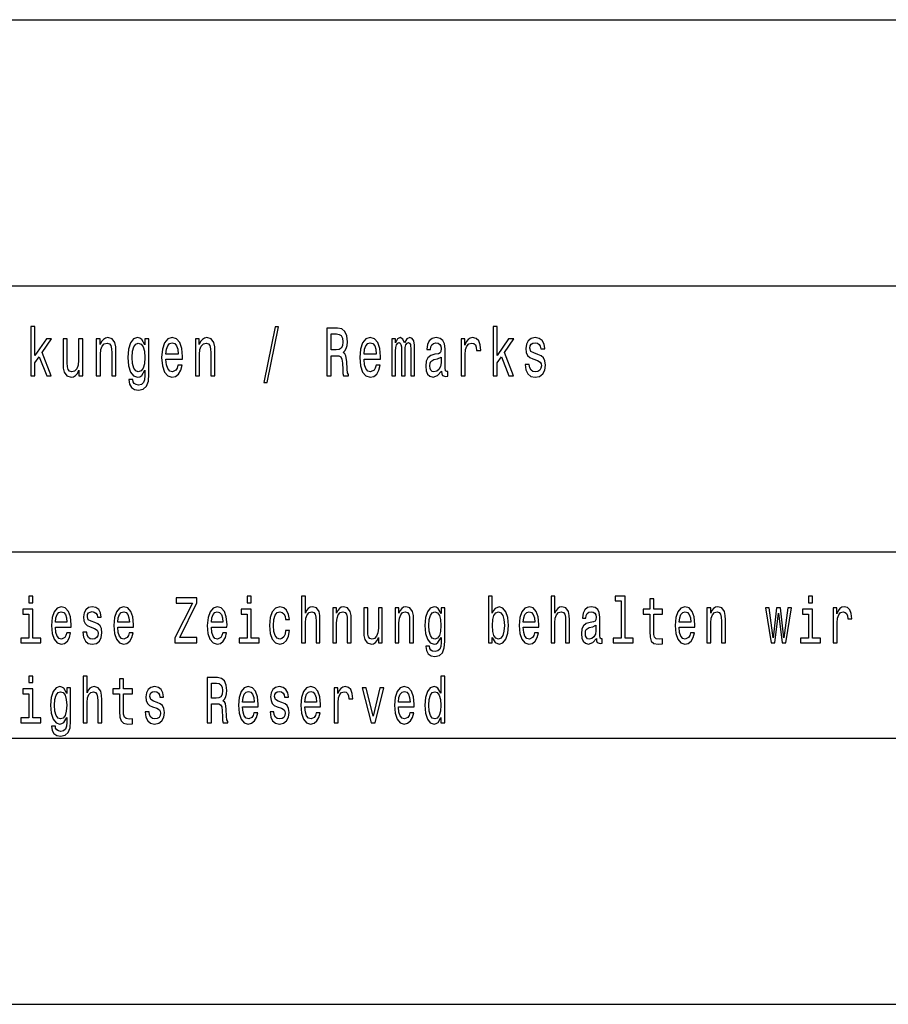
# Model space of a CAD drawing. Extents: x 0 to 420, y 0 to 297.
# Drawn here: x 343 to 376, y 38 to 75 of the extents above; entities that cross this region are included whole.
import ezdxf

# ---------------------------------------------------------------- set-up
doc = ezdxf.new("R2010")
doc.units = 0
doc.layers.get('0').update_dxf_attribs({"linetype": 'CONTINUOUS'})

msp = doc.modelspace()

# ---------------------------------------------------------------- linework, layer by layer
at = {"color": 7}
for p, q in [((235, 75), (415, 75)), ((235, 65), (415, 65)), ((235, 55), (415, 55)), ((336, 48), (415, 48)), ((235, 38), (415, 38))]:
    msp.add_line(p, q, dxfattribs=at)
for points in [[(343.39566, 61.612103), (343.550873, 61.612103), (343.550873, 62.102303), (343.713104, 62.333141), (343.991791, 61.612103), (344.166382, 61.612103), (343.818939, 62.491352), (344.175201, 63.004898), (343.979431, 63.004898), (343.550873, 62.377232), (343.550873, 63.47435), (343.39566, 63.47435)], [(352.156616, 61.370892), (352.27832, 61.370892), (352.705139, 63.46138), (352.581665, 63.46138)], [(354.521942, 61.612103), (354.685944, 61.612103), (354.685944, 62.372044), (354.853516, 62.372044), (354.976959, 62.364265), (355.054565, 62.327953), (355.096893, 62.242363), (355.114532, 62.089336), (355.123352, 61.855907), (355.133942, 61.702881), (355.15509, 61.612103), (355.340271, 61.612103), (355.340271, 61.661381), (355.299713, 61.734005), (355.285614, 61.868874), (355.273254, 62.159363), (355.243286, 62.374638), (355.202728, 62.442074), (355.139221, 62.491352), (355.209778, 62.556194), (355.259155, 62.646973), (355.290894, 62.761093), (355.301483, 62.89856), (355.276794, 63.116425), (355.206238, 63.279827), (355.089844, 63.378384), (354.931122, 63.412102), (354.521942, 63.412102)], [(360.780029, 61.612103), (360.935242, 61.612103), (360.935242, 62.102303), (361.097473, 62.333141), (361.37616, 61.612103), (361.550751, 61.612103), (361.203308, 62.491352), (361.55957, 63.004898), (361.3638, 63.004898), (360.935242, 62.377232), (360.935242, 63.47435), (360.780029, 63.47435)], [(345.346405, 63.004898), (345.191193, 63.004898), (345.191193, 62.200863), (345.173553, 62.014118), (345.122406, 61.87925), (345.04303, 61.796253), (344.938995, 61.770317), (344.856079, 61.791065), (344.803192, 61.853313), (344.773193, 61.959652), (344.766144, 62.110085), (344.766144, 63.004898), (344.610931, 63.004898), (344.610931, 62.089336), (344.616241, 61.905186), (344.64975, 61.752159), (344.752045, 61.612103), (344.916046, 61.562824), (345.004242, 61.580978), (345.080078, 61.627663), (345.145325, 61.708069), (345.198242, 61.824783), (345.198242, 61.612103), (345.346405, 61.612103)], [(345.857971, 61.612103), (346.013184, 61.612103), (346.013184, 62.416138), (346.029053, 62.600288), (346.0802, 62.735157), (346.159576, 62.818153), (346.265381, 62.849277), (346.350037, 62.823341), (346.402954, 62.753311), (346.429413, 62.636597), (346.438232, 62.48098), (346.438232, 61.612103), (346.593445, 61.612103), (346.593445, 62.527664), (346.586365, 62.711815), (346.554626, 62.864841), (346.450562, 63.004898), (346.2883, 63.054176), (346.198364, 63.036022), (346.122528, 62.986744), (346.057281, 62.903744), (346.006134, 62.792217), (346.006134, 63.004898), (345.857971, 63.004898)], [(347.836945, 61.674351), (347.836945, 63.004898), (347.688782, 63.004898), (347.688782, 62.779251), (347.567078, 62.98415), (347.493011, 63.036022), (347.410126, 63.054176), (347.260193, 63.002304), (347.143799, 62.857059), (347.067963, 62.623631), (347.041504, 62.309795), (347.067963, 61.99337), (347.143799, 61.759941), (347.260193, 61.612103), (347.410126, 61.562824), (347.494781, 61.580978), (347.565338, 61.627663), (347.688782, 61.824783), (347.688782, 61.627663), (347.674683, 61.472046), (347.635864, 61.360519), (347.561798, 61.295677), (347.450684, 61.272331), (347.353668, 61.287895), (347.284912, 61.326801), (347.244324, 61.394234), (347.231995, 61.485012), (347.082062, 61.485012), (347.082062, 61.47464), (347.105011, 61.308643), (347.175537, 61.184147), (347.288422, 61.103745), (347.441864, 61.075214), (347.625305, 61.11412), (347.746979, 61.223053), (347.815765, 61.412392)], [(348.477264, 62.242363), (349.098083, 62.242363), (349.099854, 62.348701), (349.071625, 62.646973), (348.994019, 62.870026), (348.870544, 63.004898), (348.706543, 63.054176), (348.546051, 63.002304), (348.422577, 62.857059), (348.343201, 62.621037), (348.315002, 62.309795), (348.341461, 61.990776), (348.420807, 61.757347), (348.542511, 61.612103), (348.701233, 61.562824), (348.838806, 61.596542), (348.951691, 61.684727), (349.034576, 61.824783), (349.082214, 62.011528), (348.928772, 62.011528), (348.897003, 61.90778), (348.851166, 61.829971), (348.720642, 61.767723), (348.620117, 61.796253), (348.544281, 61.887032), (348.494904, 62.03487), (348.477264, 62.234581)], [(349.583191, 61.612103), (349.738403, 61.612103), (349.738403, 62.416138), (349.754272, 62.600288), (349.80542, 62.735157), (349.884796, 62.818153), (349.990601, 62.849277), (350.075256, 62.823341), (350.128174, 62.753311), (350.154633, 62.636597), (350.163452, 62.48098), (350.163452, 61.612103), (350.318665, 61.612103), (350.318665, 62.527664), (350.311584, 62.711815), (350.279846, 62.864841), (350.175781, 63.004898), (350.013519, 63.054176), (349.923584, 63.036022), (349.847748, 62.986744), (349.782501, 62.903744), (349.731354, 62.792217), (349.731354, 63.004898), (349.583191, 63.004898)], [(354.885254, 63.191643), (354.992828, 63.176079), (355.068665, 63.126801), (355.116302, 63.036022), (355.132172, 62.893372), (355.114532, 62.742939), (355.066925, 62.652161), (354.985779, 62.605473), (354.874664, 62.592506), (354.685944, 62.592506), (354.685944, 63.191643)], [(355.927704, 62.242363), (356.548523, 62.242363), (356.550293, 62.348701), (356.522064, 62.646973), (356.444458, 62.870026), (356.321014, 63.004898), (356.156982, 63.054176), (355.99649, 63.002304), (355.873016, 62.857059), (355.793671, 62.621037), (355.765442, 62.309795), (355.791901, 61.990776), (355.871277, 61.757347), (355.99295, 61.612103), (356.151672, 61.562824), (356.289246, 61.596542), (356.40213, 61.684727), (356.485016, 61.824783), (356.532654, 62.011528), (356.379211, 62.011528), (356.347443, 61.90778), (356.301605, 61.829971), (356.171082, 61.767723), (356.070557, 61.796253), (355.99472, 61.887032), (355.945343, 62.03487), (355.927704, 62.234581)], [(356.971893, 61.612103), (357.114777, 61.612103), (357.114777, 62.543228), (357.123596, 62.683285), (357.150024, 62.784435), (357.190613, 62.84409), (357.24353, 62.867435), (357.285828, 62.846684), (357.314056, 62.794811), (357.328186, 62.706627), (357.333466, 62.589912), (357.333466, 61.612103), (357.467499, 61.612103), (357.467499, 62.543228), (357.476318, 62.680691), (357.502777, 62.781841), (357.545105, 62.84409), (357.598022, 62.867435), (357.64035, 62.846684), (357.668579, 62.794811), (357.686188, 62.589912), (357.686188, 61.612103), (357.829071, 61.612103), (357.829071, 62.574348), (357.820251, 62.774063), (357.792023, 62.92709), (357.735596, 63.020458), (357.64386, 63.054176), (357.536285, 63.002304), (357.4534, 62.851871), (357.388123, 62.99971), (357.278778, 63.054176), (357.178253, 63.002304), (357.109467, 62.857059), (357.109467, 63.004898), (356.971893, 63.004898)], [(358.837982, 61.793659), (358.837982, 61.785877), (358.846802, 61.697693), (358.87326, 61.635445), (358.984375, 61.586166), (359.070801, 61.606915), (359.070801, 61.783283), (359.033752, 61.775501), (358.984375, 61.809219), (358.975555, 61.912968), (358.975555, 62.634003), (358.954407, 62.818153), (358.89267, 62.947838), (358.785095, 63.025646), (358.633392, 63.054176), (358.48526, 63.023052), (358.375916, 62.934868), (358.307129, 62.797405), (358.28418, 62.615849), (358.28418, 62.600288), (358.423523, 62.600288), (358.435883, 62.709221), (358.47467, 62.787029), (358.538177, 62.833717), (358.628113, 62.851871), (358.714539, 62.838905), (358.776276, 62.799999), (358.813293, 62.732563), (358.825653, 62.639191), (358.818604, 62.530258), (358.790375, 62.475792), (358.719818, 62.449856), (358.587555, 62.429104), (358.435883, 62.38242), (358.328278, 62.299423), (358.264801, 62.169739), (358.245392, 61.97781), (358.263031, 61.806625), (358.317719, 61.679539), (358.405884, 61.599133), (358.527588, 61.570602), (358.69162, 61.625072)], [(359.575317, 61.612103), (359.73053, 61.612103), (359.73053, 62.408356), (359.746399, 62.600288), (359.794006, 62.737751), (359.871613, 62.820747), (359.975677, 62.849277), (360.053284, 62.831123), (360.111481, 62.779251), (360.146759, 62.691067), (360.159088, 62.571758), (360.316071, 62.571758), (360.294891, 62.781841), (360.236694, 62.932274), (360.139709, 63.023052), (360.007416, 63.054176), (359.91748, 63.033428), (359.839874, 62.981556), (359.771088, 62.893372), (359.716431, 62.774063), (359.716431, 63.004898), (359.575317, 63.004898)], [(362.464447, 62.42392), (362.314545, 62.475792), (362.20343, 62.535446), (362.166382, 62.657349), (362.176971, 62.742939), (362.21402, 62.805187), (362.273987, 62.84409), (362.360382, 62.859653), (362.443298, 62.84409), (362.508545, 62.797405), (362.550873, 62.727375), (362.568512, 62.634003), (362.720184, 62.634003), (362.720184, 62.639191), (362.693726, 62.807781), (362.621429, 62.940056), (362.508545, 63.023052), (362.360382, 63.054176), (362.21048, 63.023052), (362.101135, 62.937462), (362.032349, 62.810371), (362.011169, 62.649567), (362.027069, 62.493946), (362.076447, 62.385014), (362.157562, 62.307205), (362.275726, 62.252735), (362.448578, 62.190487), (362.554413, 62.125648), (362.582611, 62.073772), (362.593201, 61.995964), (362.577332, 61.899998), (362.535004, 61.827377), (362.466217, 61.780689), (362.374512, 61.765129), (362.277496, 61.780689), (362.20694, 61.835155), (362.159332, 61.92334), (362.139923, 62.045242), (361.990021, 62.045242), (362.014709, 61.837749), (362.087036, 61.687317), (362.20166, 61.596542), (362.360382, 61.562824), (362.526184, 61.596542), (362.647888, 61.687317), (362.721954, 61.832565), (362.748413, 62.0219), (362.729004, 62.185303), (362.674316, 62.296829), (362.584381, 62.36945)], [(347.201996, 62.309795), (347.217865, 62.540634), (347.265503, 62.711815), (347.339569, 62.812965), (347.438354, 62.849277), (347.542389, 62.812965), (347.619995, 62.711815), (347.667633, 62.540634), (347.685242, 62.309795), (347.667633, 62.073772), (347.619995, 61.905186), (347.542389, 61.801441), (347.438354, 61.767723), (347.339569, 61.801441), (347.265503, 61.905186), (347.217865, 62.076366)], [(348.477264, 62.434292), (348.496643, 62.613255), (348.544281, 62.745533), (348.616577, 62.825935), (348.711823, 62.854465), (348.805298, 62.825935), (348.877625, 62.745533), (348.921692, 62.613255), (348.937592, 62.434292)], [(355.927704, 62.434292), (355.947113, 62.613255), (355.99472, 62.745533), (356.067017, 62.825935), (356.162262, 62.854465), (356.255737, 62.825935), (356.328064, 62.745533), (356.372162, 62.613255), (356.388031, 62.434292)], [(358.820343, 62.099712), (358.799194, 61.96484), (358.742767, 61.861095), (358.658112, 61.793659), (358.554047, 61.770317), (358.48703, 61.783283), (358.439392, 61.824783), (358.409424, 61.897404), (358.400604, 61.998558), (358.407654, 62.089336), (358.435883, 62.154179), (358.548737, 62.226799), (358.69162, 62.257923), (358.820343, 62.320171)], [(343.473419, 53.336887), (343.318512, 53.336887), (343.318512, 53.09193), (343.473419, 53.09193)], [(351.682709, 53.336887), (351.527802, 53.336887), (351.527802, 53.09193), (351.682709, 53.09193)], [(353.575134, 51.578098), (353.721741, 51.578098), (353.721741, 52.337463), (353.736725, 52.511383), (353.785034, 52.63876), (353.859985, 52.717148), (353.95993, 52.746544), (354.039886, 52.722046), (354.089844, 52.655907), (354.114838, 52.545677), (354.123169, 52.398705), (354.123169, 51.578098), (354.269745, 51.578098), (354.269745, 52.442795), (354.263092, 52.616714), (354.233093, 52.761238), (354.134827, 52.893517), (353.981567, 52.94006), (353.898285, 52.922913), (353.82666, 52.876369), (353.766693, 52.802883), (353.721741, 52.70245), (353.721741, 53.336887), (353.575134, 53.336887)], [(360.749939, 51.781414), (360.858185, 51.592796), (361.006439, 51.531555), (361.146362, 51.578098), (361.257965, 51.717724), (361.327942, 51.940636), (361.354584, 52.237034), (361.327942, 52.533428), (361.256287, 52.753891), (361.146362, 52.891068), (361.006439, 52.94006), (360.859863, 52.876369), (360.799896, 52.797981), (360.749939, 52.69265), (360.749939, 53.336887), (360.603333, 53.336887), (360.603333, 51.578098), (360.749939, 51.578098)], [(362.957184, 51.578098), (363.10376, 51.578098), (363.10376, 52.337463), (363.118744, 52.511383), (363.167053, 52.63876), (363.242004, 52.717148), (363.341949, 52.746544), (363.421906, 52.722046), (363.471893, 52.655907), (363.496857, 52.545677), (363.505188, 52.398705), (363.505188, 51.578098), (363.651794, 51.578098), (363.651794, 52.442795), (363.645111, 52.616714), (363.615143, 52.761238), (363.516846, 52.893517), (363.363617, 52.94006), (363.280334, 52.922913), (363.20871, 52.876369), (363.148743, 52.802883), (363.10376, 52.70245), (363.10376, 53.336887), (362.957184, 53.336887)], [(365.594177, 53.155621), (365.594177, 51.759365), (365.292694, 51.759365), (365.292694, 51.578098), (366.040588, 51.578098), (366.040588, 51.759365), (365.740784, 51.759365), (365.740784, 53.336887), (365.364319, 53.336887), (365.364319, 53.155621)], [(372.792297, 53.336887), (372.63739, 53.336887), (372.63739, 53.09193), (372.792297, 53.09193)], [(344.321381, 52.173344), (344.907684, 52.173344), (344.909363, 52.273777), (344.882721, 52.555477), (344.809418, 52.76614), (344.69281, 52.893517), (344.537903, 52.94006), (344.386322, 52.891068), (344.269714, 52.753891), (344.194763, 52.530979), (344.168121, 52.237034), (344.193115, 51.935734), (344.268066, 51.715275), (344.382996, 51.578098), (344.532898, 51.531555), (344.662842, 51.5634), (344.76944, 51.646687), (344.847717, 51.778961), (344.8927, 51.95533), (344.747803, 51.95533), (344.717804, 51.857349), (344.6745, 51.783863), (344.551239, 51.725071), (344.456299, 51.752018), (344.384674, 51.837753), (344.338013, 51.977379), (344.321381, 52.165993)], [(345.803955, 52.344814), (345.662354, 52.393803), (345.557404, 52.450146), (345.52243, 52.565273), (345.53244, 52.646111), (345.567413, 52.704899), (345.624054, 52.741642), (345.705658, 52.75634), (345.783966, 52.741642), (345.845581, 52.697552), (345.885559, 52.631413), (345.902222, 52.543228), (346.045471, 52.543228), (346.045471, 52.548126), (346.020477, 52.707348), (345.952179, 52.832275), (345.845581, 52.910664), (345.705658, 52.94006), (345.564087, 52.910664), (345.460815, 52.829826), (345.395844, 52.709797), (345.375854, 52.557926), (345.390839, 52.41095), (345.4375, 52.308071), (345.514099, 52.234581), (345.625702, 52.18314), (345.78894, 52.124352), (345.888885, 52.063114), (345.915558, 52.014122), (345.925537, 51.940636), (345.910553, 51.849998), (345.870575, 51.781414), (345.805603, 51.73732), (345.718994, 51.722622), (345.62738, 51.73732), (345.56076, 51.788761), (345.515778, 51.872047), (345.497467, 51.987175), (345.355865, 51.987175), (345.379181, 51.79121), (345.447479, 51.649136), (345.555756, 51.5634), (345.705658, 51.531555), (345.862244, 51.5634), (345.977173, 51.649136), (346.04715, 51.786312), (346.072113, 51.96513), (346.053802, 52.119453), (346.002167, 52.224785), (345.917206, 52.293373)], [(346.66687, 52.173344), (347.253204, 52.173344), (347.254883, 52.273777), (347.22821, 52.555477), (347.154938, 52.76614), (347.03833, 52.893517), (346.883423, 52.94006), (346.731842, 52.891068), (346.615234, 52.753891), (346.540283, 52.530979), (346.513641, 52.237034), (346.538605, 51.935734), (346.613586, 51.715275), (346.728516, 51.578098), (346.878418, 51.531555), (347.008362, 51.5634), (347.11496, 51.646687), (347.193237, 51.778961), (347.23822, 51.95533), (347.093292, 51.95533), (347.063324, 51.857349), (347.02002, 51.783863), (346.896729, 51.725071), (346.801788, 51.752018), (346.730164, 51.837753), (346.683533, 51.977379), (346.66687, 52.165993)], [(348.814178, 51.578098), (349.643677, 51.578098), (349.643677, 51.783863), (348.997406, 51.783863), (349.643677, 53.084583), (349.643677, 53.278099), (348.859131, 53.278099), (348.859131, 53.072334), (349.470459, 53.072334), (348.814178, 51.774063)], [(350.18515, 52.173344), (350.771484, 52.173344), (350.773132, 52.273777), (350.74649, 52.555477), (350.673187, 52.76614), (350.55658, 52.893517), (350.401672, 52.94006), (350.250092, 52.891068), (350.133514, 52.753891), (350.058563, 52.530979), (350.031891, 52.237034), (350.056885, 51.935734), (350.131836, 51.715275), (350.246765, 51.578098), (350.396698, 51.531555), (350.526611, 51.5634), (350.633209, 51.646687), (350.711517, 51.778961), (350.75647, 51.95533), (350.611572, 51.95533), (350.581573, 51.857349), (350.538269, 51.783863), (350.415009, 51.725071), (350.320068, 51.752018), (350.248444, 51.837753), (350.201813, 51.977379), (350.18515, 52.165993)], [(352.972076, 52.457493), (353.116974, 52.457493), (353.087006, 52.653458), (353.015381, 52.807781), (352.903778, 52.903313), (352.75885, 52.94006), (352.598938, 52.891068), (352.477356, 52.753891), (352.400726, 52.530979), (352.374084, 52.232132), (352.399048, 51.935734), (352.47403, 51.715275), (352.592285, 51.578098), (352.753845, 51.531555), (352.897095, 51.568298), (353.008698, 51.671181), (353.085327, 51.832855), (353.118652, 52.048416), (352.978729, 52.048416), (352.953735, 51.91124), (352.907104, 51.808357), (352.840485, 51.744667), (352.75885, 51.725071), (352.657257, 51.756916), (352.583954, 51.8549), (352.538971, 52.014122), (352.523987, 52.239483), (352.538971, 52.459942), (352.585632, 52.619164), (352.660583, 52.717148), (352.75885, 52.751442), (352.845459, 52.729397), (352.910431, 52.673054), (352.953735, 52.579971)], [(354.747894, 51.578098), (354.89447, 51.578098), (354.89447, 52.337463), (354.909485, 52.511383), (354.957794, 52.63876), (355.032745, 52.717148), (355.13269, 52.746544), (355.212646, 52.722046), (355.262604, 52.655907), (355.287598, 52.545677), (355.295929, 52.398705), (355.295929, 51.578098), (355.442505, 51.578098), (355.442505, 52.442795), (355.435852, 52.616714), (355.405853, 52.761238), (355.307587, 52.893517), (355.154327, 52.94006), (355.069397, 52.922913), (354.997772, 52.876369), (354.936127, 52.797981), (354.887817, 52.69265), (354.887817, 52.893517), (354.747894, 52.893517)], [(357.093414, 51.578098), (357.23999, 51.578098), (357.23999, 52.337463), (357.254974, 52.511383), (357.303284, 52.63876), (357.378235, 52.717148), (357.47818, 52.746544), (357.558136, 52.722046), (357.608124, 52.655907), (357.633087, 52.545677), (357.641418, 52.398705), (357.641418, 51.578098), (357.788025, 51.578098), (357.788025, 52.442795), (357.781342, 52.616714), (357.751373, 52.761238), (357.653076, 52.893517), (357.499847, 52.94006), (357.414886, 52.922913), (357.343262, 52.876369), (357.281647, 52.797981), (357.233337, 52.69265), (357.233337, 52.893517), (357.093414, 52.893517)], [(358.962433, 51.636887), (358.962433, 52.893517), (358.82251, 52.893517), (358.82251, 52.680405), (358.707581, 52.87392), (358.637604, 52.922913), (358.559326, 52.94006), (358.417755, 52.891068), (358.3078, 52.753891), (358.236176, 52.533428), (358.211182, 52.237034), (358.236176, 51.938187), (358.3078, 51.717724), (358.417755, 51.578098), (358.559326, 51.531555), (358.639282, 51.548702), (358.705902, 51.592796), (358.82251, 51.778961), (358.82251, 51.592796), (358.809174, 51.44582), (358.772552, 51.340488), (358.702576, 51.279251), (358.597656, 51.257206), (358.506042, 51.271904), (358.441071, 51.308647), (358.40274, 51.372334), (358.391083, 51.458069), (358.249512, 51.458069), (358.249512, 51.448273), (358.271149, 51.2915), (358.337799, 51.17392), (358.444397, 51.097984), (358.589325, 51.071037), (358.762543, 51.10778), (358.877472, 51.210663), (358.942444, 51.389481)], [(361.912689, 52.173344), (362.499023, 52.173344), (362.500671, 52.273777), (362.47403, 52.555477), (362.400726, 52.76614), (362.284149, 52.893517), (362.129242, 52.94006), (361.977661, 52.891068), (361.861053, 52.753891), (361.786102, 52.530979), (361.75943, 52.237034), (361.784424, 51.935734), (361.859375, 51.715275), (361.974304, 51.578098), (362.124237, 51.531555), (362.25415, 51.5634), (362.360748, 51.646687), (362.439056, 51.778961), (362.484009, 51.95533), (362.339111, 51.95533), (362.309113, 51.857349), (362.265808, 51.783863), (362.142548, 51.725071), (362.047607, 51.752018), (361.975983, 51.837753), (361.929352, 51.977379), (361.912689, 52.165993)], [(364.661285, 51.749569), (364.661285, 51.742218), (364.669617, 51.658936), (364.694611, 51.600143), (364.799561, 51.553604), (364.881165, 51.5732), (364.881165, 51.739769), (364.846191, 51.732422), (364.799561, 51.764267), (364.791229, 51.862247), (364.791229, 52.543228), (364.77124, 52.717148), (364.712921, 52.839626), (364.611328, 52.913113), (364.468079, 52.94006), (364.328156, 52.910664), (364.224884, 52.827377), (364.159912, 52.697552), (364.138275, 52.526081), (364.138275, 52.511383), (364.269867, 52.511383), (364.281525, 52.614265), (364.318176, 52.687752), (364.378113, 52.731846), (364.463074, 52.748993), (364.544708, 52.736744), (364.602997, 52.700001), (364.63797, 52.636311), (364.649628, 52.548126), (364.642975, 52.445244), (364.616333, 52.393803), (364.549683, 52.369308), (364.424774, 52.349712), (364.281525, 52.305618), (364.179901, 52.227234), (364.119934, 52.104755), (364.101624, 51.923489), (364.118286, 51.761814), (364.169922, 51.641788), (364.253204, 51.565849), (364.368134, 51.538906), (364.523041, 51.590347)], [(366.671997, 52.665707), (366.671997, 52.006771), (366.682007, 51.793659), (366.728638, 51.646687), (366.821899, 51.560951), (366.980164, 51.531555), (367.153381, 51.543804), (367.153381, 51.729973), (367.026794, 51.715275), (366.911865, 51.734871), (366.85022, 51.796108), (366.823578, 51.898991), (366.818573, 52.043518), (366.818573, 52.665707), (367.153381, 52.665707), (367.153381, 52.849422), (366.818573, 52.849422), (366.818573, 53.234005), (366.671997, 53.234005), (366.671997, 52.849422), (366.418823, 52.849422), (366.418823, 52.665707)], [(367.776459, 52.173344), (368.362793, 52.173344), (368.364441, 52.273777), (368.337799, 52.555477), (368.264526, 52.76614), (368.147919, 52.893517), (367.993011, 52.94006), (367.841431, 52.891068), (367.724823, 52.753891), (367.649872, 52.530979), (367.623199, 52.237034), (367.648193, 51.935734), (367.723145, 51.715275), (367.838074, 51.578098), (367.988007, 51.531555), (368.11792, 51.5634), (368.224548, 51.646687), (368.302826, 51.778961), (368.347809, 51.95533), (368.202881, 51.95533), (368.172913, 51.857349), (368.129578, 51.783863), (368.006317, 51.725071), (367.911377, 51.752018), (367.839752, 51.837753), (367.793121, 51.977379), (367.776459, 52.165993)], [(368.820953, 51.578098), (368.967529, 51.578098), (368.967529, 52.337463), (368.982513, 52.511383), (369.030823, 52.63876), (369.105774, 52.717148), (369.205719, 52.746544), (369.285675, 52.722046), (369.335663, 52.655907), (369.360657, 52.545677), (369.368958, 52.398705), (369.368958, 51.578098), (369.515564, 51.578098), (369.515564, 52.442795), (369.508881, 52.616714), (369.478912, 52.761238), (369.380615, 52.893517), (369.227386, 52.94006), (369.142426, 52.922913), (369.070801, 52.876369), (369.009186, 52.797981), (368.960876, 52.69265), (368.960876, 52.893517), (368.820953, 52.893517)], [(373.566956, 51.578098), (373.713531, 51.578098), (373.713531, 52.330116), (373.728516, 52.511383), (373.773499, 52.641212), (373.846771, 52.719597), (373.945068, 52.746544), (374.018341, 52.729397), (374.073303, 52.680405), (374.106628, 52.597118), (374.118286, 52.48444), (374.266541, 52.48444), (374.246552, 52.682854), (374.191589, 52.824928), (374.099976, 52.910664), (373.975037, 52.94006), (373.890076, 52.92046), (373.816803, 52.871471), (373.751831, 52.788185), (373.700195, 52.675507), (373.700195, 52.893517), (373.566956, 52.893517)], [(343.468414, 51.759365), (343.468414, 52.849422), (343.09198, 52.849422), (343.09198, 52.665707), (343.321838, 52.665707), (343.321838, 51.759365), (343.022003, 51.759365), (343.022003, 51.578098), (343.771576, 51.578098), (343.771576, 51.759365)], [(344.321381, 52.35461), (344.339691, 52.523632), (344.384674, 52.64856), (344.452972, 52.724495), (344.542908, 52.751442), (344.631195, 52.724495), (344.699493, 52.64856), (344.741119, 52.523632), (344.756104, 52.35461)], [(346.66687, 52.35461), (346.685211, 52.523632), (346.730164, 52.64856), (346.798462, 52.724495), (346.888428, 52.751442), (346.976685, 52.724495), (347.044983, 52.64856), (347.086639, 52.523632), (347.101624, 52.35461)], [(350.18515, 52.35461), (350.203461, 52.523632), (350.248444, 52.64856), (350.316742, 52.724495), (350.406677, 52.751442), (350.494965, 52.724495), (350.563263, 52.64856), (350.604889, 52.523632), (350.619904, 52.35461)], [(351.677704, 51.759365), (351.677704, 52.849422), (351.30127, 52.849422), (351.30127, 52.665707), (351.531128, 52.665707), (351.531128, 51.759365), (351.231293, 51.759365), (351.231293, 51.578098), (351.980865, 51.578098), (351.980865, 51.759365)], [(356.61026, 52.893517), (356.463684, 52.893517), (356.463684, 52.134151), (356.447021, 51.957783), (356.398712, 51.830402), (356.323761, 51.752018), (356.225494, 51.727524), (356.147186, 51.74712), (356.097229, 51.805908), (356.068909, 51.906342), (356.062256, 52.048416), (356.062256, 52.893517), (355.915649, 52.893517), (355.915649, 52.02882), (355.920654, 51.8549), (355.952301, 51.710377), (356.04892, 51.578098), (356.203827, 51.531555), (356.287109, 51.548702), (356.358734, 51.592796), (356.42038, 51.668732), (356.470337, 51.778961), (356.470337, 51.578098), (356.61026, 51.578098)], [(358.362762, 52.237034), (358.377777, 52.455044), (358.422729, 52.616714), (358.492706, 52.71225), (358.585968, 52.746544), (358.684265, 52.71225), (358.757538, 52.616714), (358.802521, 52.455044), (358.819183, 52.237034), (358.802521, 52.014122), (358.757538, 51.8549), (358.684265, 51.756916), (358.585968, 51.725071), (358.492706, 51.756916), (358.422729, 51.8549), (358.377777, 52.016571)], [(361.204651, 52.237034), (361.188019, 52.016571), (361.143036, 51.8549), (361.071411, 51.756916), (360.981445, 51.725071), (360.883179, 51.756916), (360.811554, 51.8549), (360.766571, 52.014122), (360.751587, 52.237034), (360.766571, 52.457493), (360.811554, 52.616714), (360.883179, 52.71225), (360.981445, 52.746544), (361.071411, 52.71225), (361.143036, 52.614265), (361.188019, 52.455044)], [(361.912689, 52.35461), (361.931, 52.523632), (361.975983, 52.64856), (362.044281, 52.724495), (362.134216, 52.751442), (362.222504, 52.724495), (362.290802, 52.64856), (362.332458, 52.523632), (362.347443, 52.35461)], [(367.776459, 52.35461), (367.794769, 52.523632), (367.839752, 52.64856), (367.908051, 52.724495), (367.997986, 52.751442), (368.086273, 52.724495), (368.154572, 52.64856), (368.196228, 52.523632), (368.211212, 52.35461)], [(371.378021, 51.578098), (371.511261, 52.695103), (371.644531, 51.578098), (371.784454, 51.578098), (372.004303, 52.893517), (371.862732, 52.893517), (371.714478, 51.776512), (371.582886, 52.893517), (371.437988, 52.893517), (371.306396, 51.776512), (371.158142, 52.893517), (371.018219, 52.893517), (371.238098, 51.578098)], [(372.787292, 51.759365), (372.787292, 52.849422), (372.410858, 52.849422), (372.410858, 52.665707), (372.640717, 52.665707), (372.640717, 51.759365), (372.340881, 51.759365), (372.340881, 51.578098), (373.090454, 51.578098), (373.090454, 51.759365)], [(364.644653, 52.038616), (364.624664, 51.91124), (364.57135, 51.813255), (364.491394, 51.749569), (364.393127, 51.727524), (364.329834, 51.739769), (364.284851, 51.778961), (364.256531, 51.847549), (364.248199, 51.943085), (364.254852, 52.02882), (364.281525, 52.090057), (364.388123, 52.158646), (364.523041, 52.188042), (364.644653, 52.24683)], [(343.473419, 50.336887), (343.318512, 50.336887), (343.318512, 50.09193), (343.473419, 50.09193)], [(345.365875, 48.578098), (345.512451, 48.578098), (345.512451, 49.337463), (345.527435, 49.511383), (345.575745, 49.63876), (345.650696, 49.717148), (345.750641, 49.746544), (345.830597, 49.722046), (345.880554, 49.655907), (345.905548, 49.545677), (345.913879, 49.398705), (345.913879, 48.578098), (346.060455, 48.578098), (346.060455, 49.442795), (346.053802, 49.616714), (346.023804, 49.761238), (345.925537, 49.893517), (345.772308, 49.94006), (345.688995, 49.922913), (345.617371, 49.876369), (345.557404, 49.802883), (345.512451, 49.70245), (345.512451, 50.336887), (345.365875, 50.336887)], [(358.815857, 48.781414), (358.815857, 48.578098), (358.962433, 48.578098), (358.962433, 50.336887), (358.817505, 50.336887), (358.817505, 49.69265), (358.705902, 49.878819), (358.637604, 49.922913), (358.559326, 49.94006), (358.417755, 49.891068), (358.3078, 49.753891), (358.236176, 49.533428), (358.211182, 49.237034), (358.236176, 48.940636), (358.3078, 48.717724), (358.417755, 48.578098), (358.559326, 48.531555), (358.637604, 48.548702), (358.707581, 48.592796)], [(346.735168, 49.665707), (346.735168, 49.006771), (346.745178, 48.793659), (346.791809, 48.646687), (346.885071, 48.560951), (347.043335, 48.531555), (347.216553, 48.543804), (347.216553, 48.729973), (347.089966, 48.715275), (346.975037, 48.734871), (346.913391, 48.796108), (346.886749, 48.898991), (346.881744, 49.043518), (346.881744, 49.665707), (347.216553, 49.665707), (347.216553, 49.849422), (346.881744, 49.849422), (346.881744, 50.234005), (346.735168, 50.234005), (346.735168, 49.849422), (346.481995, 49.849422), (346.481995, 49.665707)], [(350.030243, 48.578098), (350.18515, 48.578098), (350.18515, 49.295822), (350.343384, 49.295822), (350.459991, 49.288471), (350.533264, 49.254181), (350.573242, 49.173344), (350.589905, 49.02882), (350.598236, 48.808357), (350.608246, 48.663834), (350.628235, 48.578098), (350.803131, 48.578098), (350.803131, 48.624641), (350.764801, 48.69323), (350.751495, 48.820606), (350.739807, 49.094955), (350.711517, 49.298271), (350.673187, 49.361961), (350.61322, 49.408501), (350.679871, 49.469742), (350.726501, 49.555477), (350.75647, 49.663258), (350.766479, 49.793083), (350.743164, 49.998848), (350.676514, 50.153172), (350.566589, 50.246254), (350.416687, 50.278099), (350.030243, 50.278099)], [(350.373352, 50.069885), (350.474976, 50.055187), (350.5466, 50.008644), (350.591583, 49.922913), (350.606567, 49.788185), (350.589905, 49.646111), (350.544922, 49.560375), (350.468323, 49.516281), (350.363373, 49.504036), (350.18515, 49.504036), (350.18515, 50.069885)], [(343.468414, 48.759365), (343.468414, 49.849422), (343.09198, 49.849422), (343.09198, 49.665707), (343.321838, 49.665707), (343.321838, 48.759365), (343.022003, 48.759365), (343.022003, 48.578098), (343.771576, 48.578098), (343.771576, 48.759365)], [(344.889374, 48.636887), (344.889374, 49.893517), (344.749451, 49.893517), (344.749451, 49.680405), (344.634521, 49.87392), (344.564575, 49.922913), (344.486267, 49.94006), (344.344696, 49.891068), (344.234741, 49.753891), (344.163116, 49.533428), (344.138153, 49.237034), (344.163116, 48.938187), (344.234741, 48.717724), (344.344696, 48.578098), (344.486267, 48.531555), (344.566223, 48.548702), (344.632843, 48.592796), (344.749451, 48.778961), (344.749451, 48.592796), (344.736115, 48.44582), (344.699493, 48.340488), (344.629517, 48.279251), (344.524597, 48.257206), (344.432983, 48.271904), (344.368011, 48.308647), (344.329681, 48.372334), (344.318024, 48.458069), (344.176453, 48.458069), (344.176453, 48.448273), (344.19809, 48.2915), (344.26474, 48.17392), (344.371338, 48.097984), (344.516266, 48.071037), (344.689484, 48.10778), (344.804413, 48.210663), (344.869385, 48.389481)], [(344.289703, 49.237034), (344.304718, 49.455044), (344.34967, 49.616714), (344.419647, 49.71225), (344.512909, 49.746544), (344.611206, 49.71225), (344.684479, 49.616714), (344.729462, 49.455044), (344.746124, 49.237034), (344.729462, 49.014122), (344.684479, 48.8549), (344.611206, 48.756916), (344.512909, 48.725071), (344.419647, 48.756916), (344.34967, 48.8549), (344.304718, 49.016571)], [(348.149445, 49.344814), (348.007874, 49.393803), (347.902924, 49.450146), (347.86795, 49.565273), (347.87793, 49.646111), (347.912933, 49.704899), (347.969543, 49.741642), (348.051178, 49.75634), (348.129456, 49.741642), (348.191101, 49.697552), (348.231079, 49.631413), (348.247742, 49.543228), (348.390991, 49.543228), (348.390991, 49.548126), (348.365997, 49.707348), (348.297699, 49.832275), (348.191101, 49.910664), (348.051178, 49.94006), (347.909607, 49.910664), (347.806305, 49.829826), (347.741364, 49.709797), (347.721375, 49.557926), (347.736359, 49.41095), (347.78299, 49.308071), (347.859619, 49.234581), (347.971222, 49.18314), (348.13446, 49.124352), (348.234406, 49.063114), (348.261047, 49.014122), (348.271057, 48.940636), (348.256073, 48.849998), (348.216095, 48.781414), (348.151123, 48.73732), (348.064514, 48.722622), (347.9729, 48.73732), (347.90625, 48.788761), (347.861298, 48.872047), (347.842957, 48.987175), (347.701385, 48.987175), (347.724701, 48.79121), (347.792999, 48.649136), (347.901276, 48.5634), (348.051178, 48.531555), (348.207764, 48.5634), (348.322693, 48.649136), (348.392639, 48.786312), (348.417633, 48.96513), (348.399323, 49.119453), (348.347687, 49.224785), (348.262726, 49.293373)], [(351.35791, 49.173344), (351.944214, 49.173344), (351.945892, 49.273777), (351.91925, 49.555477), (351.845947, 49.76614), (351.72934, 49.893517), (351.574432, 49.94006), (351.422852, 49.891068), (351.306274, 49.753891), (351.231293, 49.530979), (351.204651, 49.237034), (351.229645, 48.935734), (351.304596, 48.715275), (351.419525, 48.578098), (351.569458, 48.531555), (351.699371, 48.5634), (351.805969, 48.646687), (351.884247, 48.778961), (351.92923, 48.95533), (351.784332, 48.95533), (351.754333, 48.857349), (351.711029, 48.783863), (351.587769, 48.725071), (351.492828, 48.752018), (351.421204, 48.837753), (351.374542, 48.977379), (351.35791, 49.165993)], [(351.35791, 49.35461), (351.376221, 49.523632), (351.421204, 49.64856), (351.489502, 49.724495), (351.579437, 49.751442), (351.667725, 49.724495), (351.736023, 49.64856), (351.777649, 49.523632), (351.792633, 49.35461)], [(352.840485, 49.344814), (352.698883, 49.393803), (352.593964, 49.450146), (352.55896, 49.565273), (352.56897, 49.646111), (352.603943, 49.704899), (352.660583, 49.741642), (352.742188, 49.75634), (352.820496, 49.741642), (352.882111, 49.697552), (352.922089, 49.631413), (352.938751, 49.543228), (353.082001, 49.543228), (353.082001, 49.548126), (353.057007, 49.707348), (352.988708, 49.832275), (352.882111, 49.910664), (352.742188, 49.94006), (352.600616, 49.910664), (352.497345, 49.829826), (352.432373, 49.709797), (352.412384, 49.557926), (352.427368, 49.41095), (352.47403, 49.308071), (352.550629, 49.234581), (352.662231, 49.18314), (352.82547, 49.124352), (352.925415, 49.063114), (352.952087, 49.014122), (352.962067, 48.940636), (352.947083, 48.849998), (352.907104, 48.781414), (352.842133, 48.73732), (352.755524, 48.722622), (352.66391, 48.73732), (352.59729, 48.788761), (352.552307, 48.872047), (352.533997, 48.987175), (352.392395, 48.987175), (352.41571, 48.79121), (352.484009, 48.649136), (352.592285, 48.5634), (352.742188, 48.531555), (352.898773, 48.5634), (353.013702, 48.649136), (353.083679, 48.786312), (353.108643, 48.96513), (353.090332, 49.119453), (353.038696, 49.224785), (352.953735, 49.293373)], [(353.7034, 49.173344), (354.289734, 49.173344), (354.291412, 49.273777), (354.26474, 49.555477), (354.191467, 49.76614), (354.07486, 49.893517), (353.919952, 49.94006), (353.768372, 49.891068), (353.651764, 49.753891), (353.576813, 49.530979), (353.550171, 49.237034), (353.575134, 48.935734), (353.650116, 48.715275), (353.765045, 48.578098), (353.914948, 48.531555), (354.044861, 48.5634), (354.151489, 48.646687), (354.229767, 48.778961), (354.27475, 48.95533), (354.129822, 48.95533), (354.099854, 48.857349), (354.056549, 48.783863), (353.933289, 48.725071), (353.838318, 48.752018), (353.766693, 48.837753), (353.720062, 48.977379), (353.7034, 49.165993)], [(353.7034, 49.35461), (353.721741, 49.523632), (353.766693, 49.64856), (353.834991, 49.724495), (353.924957, 49.751442), (354.013245, 49.724495), (354.081512, 49.64856), (354.123169, 49.523632), (354.138153, 49.35461)], [(354.802856, 48.578098), (354.949463, 48.578098), (354.949463, 49.330116), (354.964447, 49.511383), (355.00943, 49.641212), (355.082703, 49.719597), (355.181, 49.746544), (355.254272, 49.729397), (355.309235, 49.680405), (355.34256, 49.597118), (355.354218, 49.48444), (355.502472, 49.48444), (355.482483, 49.682854), (355.427521, 49.824928), (355.335907, 49.910664), (355.210968, 49.94006), (355.126007, 49.92046), (355.052734, 49.871471), (354.987762, 49.788185), (354.936127, 49.675507), (354.936127, 49.893517), (354.802856, 49.893517)], [(356.188843, 48.578098), (356.34375, 48.578098), (356.670227, 49.893517), (356.518646, 49.893517), (356.26712, 48.832855), (356.01062, 49.893517), (355.857361, 49.893517)], [(357.22168, 49.173344), (357.807983, 49.173344), (357.809662, 49.273777), (357.78302, 49.555477), (357.709717, 49.76614), (357.593109, 49.893517), (357.438202, 49.94006), (357.286621, 49.891068), (357.170044, 49.753891), (357.095062, 49.530979), (357.06842, 49.237034), (357.093414, 48.935734), (357.168365, 48.715275), (357.283295, 48.578098), (357.433228, 48.531555), (357.563141, 48.5634), (357.669739, 48.646687), (357.748047, 48.778961), (357.792999, 48.95533), (357.648102, 48.95533), (357.618103, 48.857349), (357.574799, 48.783863), (357.451538, 48.725071), (357.356598, 48.752018), (357.284973, 48.837753), (357.238342, 48.977379), (357.22168, 49.165993)], [(357.22168, 49.35461), (357.23999, 49.523632), (357.284973, 49.64856), (357.353271, 49.724495), (357.443207, 49.751442), (357.531494, 49.724495), (357.599792, 49.64856), (357.641418, 49.523632), (357.656433, 49.35461)], [(358.58432, 49.746544), (358.680939, 49.71225), (358.754211, 49.616714), (358.797516, 49.457493), (358.814178, 49.237034), (358.797516, 49.014122), (358.754211, 48.8549), (358.680939, 48.756916), (358.58432, 48.725071), (358.492706, 48.756916), (358.422729, 48.8549), (358.376099, 49.016571), (358.361115, 49.237034), (358.376099, 49.455044), (358.422729, 49.614265), (358.492706, 49.71225)]]:
    msp.add_lwpolyline(points, close=True, dxfattribs=at)

doc.saveas('drawing.dxf')
